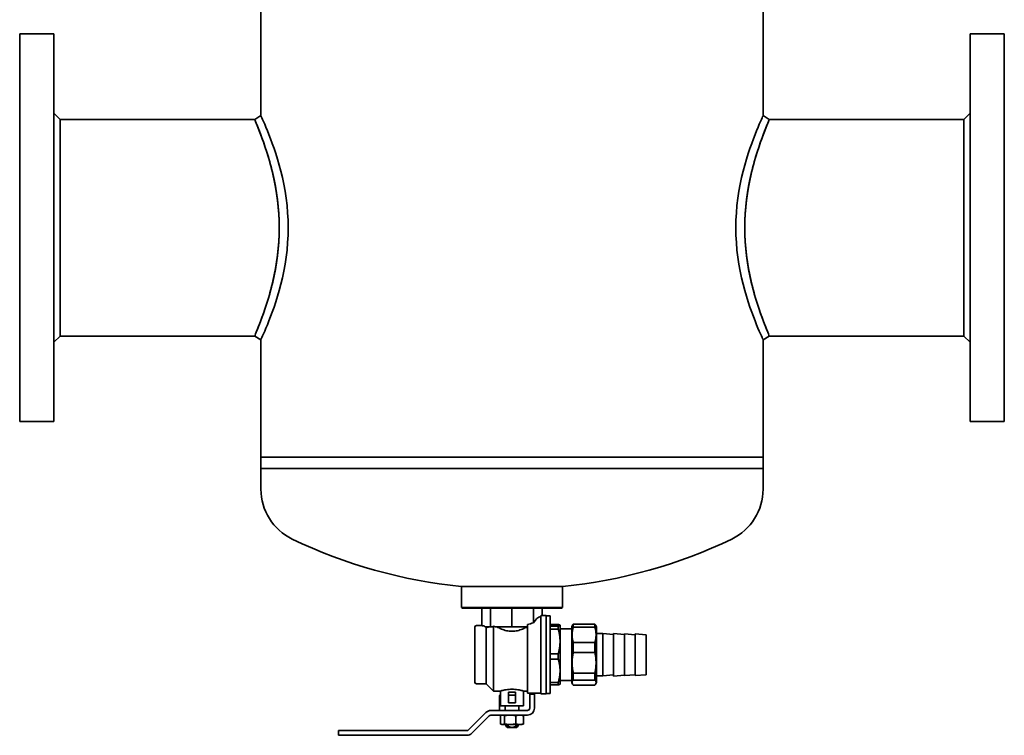
# Model space of a CAD drawing. Extents: x 253 to 3976, y 712 to 2408.
# Drawn here: x 2585 to 3220, y 1487 to 1948 of the extents above; entities that cross this region are included whole.
import ezdxf

# ---------------------------------------------------------------- set-up
doc = ezdxf.new("R2010")
doc.units = 0
doc.header["$LTSCALE"] = 10
doc.layers.add('Sichtbar (ISO)', color=7, linetype='Continuous', lineweight=35)

msp = doc.modelspace()

# ---------------------------------------------------------------- linework, layer by layer
at = {"layer": 'Sichtbar (ISO)'}
for p, q in [((2740.66, 2161.12), (2740.66, 1886.46)), ((3064.56, 2161.12), (3064.56, 1886.46)), ((2585.11, 1939.12), (2585.11, 1689.12)), ((2585.11, 1939.12), (2607.11, 1939.12)), ((2607.11, 1939.12), (2607.11, 1689.12)), ((3198.11, 1689.12), (3198.11, 1939.12)), ((3220.11, 1939.12), (3198.11, 1939.12)), ((3220.11, 1689.12), (3220.11, 1939.12)), ((2611.11, 1883.97), (2607.11, 1887.97)), ((2736.66, 1883.97), (2740.66, 1886.46)), ((3064.56, 1886.46), (3068.56, 1883.97)), ((3194.11, 1883.97), (3198.11, 1887.97)), ((2611.11, 1883.97), (2736.66, 1883.97)), ((2611.11, 1744.27), (2611.11, 1883.97)), ((3194.11, 1883.97), (3068.56, 1883.97)), ((3194.11, 1883.97), (3194.11, 1744.27)), ((2611.11, 1744.27), (2607.11, 1740.27)), ((2611.11, 1744.27), (2736.66, 1744.27)), ((2740.66, 1741.79), (2736.66, 1744.27)), ((2740.66, 1741.79), (2740.66, 1666.12)), ((3068.56, 1744.27), (3064.56, 1741.79)), ((3064.56, 1741.79), (3064.56, 1666.12)), ((3194.11, 1744.27), (3068.56, 1744.27)), ((3194.11, 1744.27), (3198.11, 1740.27)), ((2585.11, 1689.12), (2607.11, 1689.12)), ((3220.11, 1689.12), (3198.11, 1689.12)), ((3064.56, 1666.12), (2740.66, 1666.12)), ((3064.56, 1666.12), (2740.66, 1666.12)), ((2740.66, 1666.12), (2740.66, 1658.74)), ((3064.56, 1666.12), (3064.56, 1658.74)), ((2740.66, 1645.47), (2740.66, 1658.74)), ((2740.66, 1658.74), (3064.56, 1658.74)), ((3064.56, 1645.47), (3064.56, 1658.74)), ((2935.36, 1582.67), (2869.86, 1582.67)), ((2870.11, 1569.17), (2870.11, 1582.67)), ((2935.11, 1569.17), (2935.11, 1582.67)), ((2935.11, 1569.17), (2870.11, 1569.17)), ((2870.61, 1568.67), (2870.11, 1569.17)), ((2934.61, 1568.67), (2870.61, 1568.67)), ((2883.13, 1557.42), (2883.13, 1568.67)), ((2888.83, 1556.67), (2888.83, 1568.67)), ((2902.61, 1556.67), (2902.61, 1568.67)), ((2916.39, 1559.23), (2916.39, 1568.67)), ((2922.09, 1563.92), (2922.09, 1568.67)), ((2934.61, 1568.67), (2935.11, 1569.17)), ((2921.11, 1513.42), (2921.11, 1563.8)), ((2924.61, 1563.92), (2922.09, 1563.92)), ((2924.61, 1563.92), (2924.61, 1513.42)), ((2924.61, 1563.67), (2927.21, 1563.67)), ((2927.21, 1563.67), (2927.21, 1513.67)), ((2878.61, 1556.42), (2878.61, 1520.92)), ((2883.13, 1557.42), (2879.61, 1557.42)), ((2885.3, 1556.67), (2885.98, 1556.67)), ((2885.86, 1556.22), (2885.39, 1556.67)), ((2885.86, 1556.22), (2885.86, 1519.92)), ((2885.98, 1556.67), (2888.83, 1556.67)), ((2888.83, 1556.67), (2890.1, 1556.67)), ((2890.61, 1557.15), (2890.1, 1556.67)), ((2890.61, 1515.17), (2890.61, 1557.15)), ((2892.05, 1556.67), (2895.72, 1556.67)), ((2895.72, 1556.67), (2902.61, 1556.67)), ((2902.61, 1556.67), (2909.5, 1556.67)), ((2909.5, 1556.67), (2912.61, 1556.67)), ((2912.61, 1558.09), (2912.61, 1513.92)), ((2927.21, 1558.12), (2932.46, 1558.12)), ((2932.46, 1557.16), (2927.21, 1557.16)), ((2932.46, 1557.16), (2932.46, 1555.24)), ((2933.61, 1557.67), (2933.59, 1557.69)), ((2933.61, 1557.67), (2933.61, 1557.64)), ((2933.61, 1557.64), (2933.61, 1547.27)), ((2941.11, 1556.67), (2941.71, 1557.71)), ((2941.11, 1520.67), (2941.11, 1556.67)), ((2942.12, 1558.28), (2956.1, 1558.28)), ((2942.12, 1556.45), (2942.12, 1558.28)), ((2942.12, 1556.45), (2956.1, 1556.45)), ((2956.1, 1558.28), (2956.1, 1556.45)), ((2957.11, 1556.67), (2956.51, 1557.71)), ((2957.11, 1520.67), (2957.11, 1556.67)), ((2927.21, 1555.24), (2932.46, 1555.24)), ((2933.61, 1555.29), (2941.11, 1555.29)), ((2957.11, 1552.32), (2961.11, 1552.32)), ((2961.11, 1525.02), (2961.11, 1552.32)), ((2968.11, 1551.7), (2961.11, 1552.32)), ((2968.11, 1524.92), (2968.11, 1552.42)), ((2975.11, 1551.8), (2968.11, 1552.42)), ((2975.11, 1525.17), (2975.11, 1552.17)), ((2982.11, 1551.55), (2975.11, 1552.17)), ((2982.11, 1525.17), (2982.11, 1552.17)), ((2989.11, 1551.55), (2982.11, 1552.17)), ((2989.11, 1525.78), (2989.11, 1551.55)), ((2933.61, 1547.27), (2933.61, 1528.3)), ((2942.12, 1546.45), (2956.1, 1546.45)), ((2942.12, 1540.11), (2942.12, 1546.45)), ((2956.1, 1546.45), (2956.1, 1540.11)), ((2932.46, 1539.3), (2927.21, 1539.3)), ((2932.46, 1535.79), (2932.46, 1539.3)), ((2942.12, 1540.11), (2956.1, 1540.11)), ((2927.21, 1535.79), (2932.46, 1535.79)), ((2933.61, 1519.67), (2933.61, 1528.3)), ((2942.12, 1526.84), (2956.1, 1526.84)), ((2942.12, 1526.84), (2942.12, 1522.33)), ((2956.1, 1522.33), (2956.1, 1526.84)), ((2957.11, 1525.02), (2961.11, 1525.02)), ((2968.11, 1525.63), (2961.11, 1525.02)), ((2975.11, 1525.53), (2968.11, 1524.92)), ((2982.11, 1525.78), (2975.11, 1525.17)), ((2989.11, 1525.78), (2982.11, 1525.17)), ((2885.86, 1519.92), (2879.61, 1519.92)), ((2885.86, 1519.92), (2890.61, 1515.17)), ((2932.46, 1520.8), (2927.21, 1520.8)), ((2927.21, 1519.21), (2932.46, 1519.21)), ((2932.46, 1519.21), (2932.46, 1520.8)), ((2933.61, 1519.67), (2933.59, 1519.64)), ((2933.61, 1522.04), (2941.11, 1522.04)), ((2941.11, 1520.67), (2941.71, 1519.62)), ((2942.12, 1522.33), (2956.1, 1522.33)), ((2942.12, 1519.05), (2956.1, 1519.05)), ((2957.11, 1520.67), (2956.51, 1519.62)), ((2895.11, 1515.17), (2890.61, 1515.17)), ((2894.61, 1504.27), (2894.61, 1512.17)), ((2895.11, 1515.17), (2895.11, 1505.67)), ((2900.36, 1514.57), (2900.36, 1512.67)), ((2900.36, 1507.67), (2900.36, 1512.67)), ((2900.36, 1512.67), (2904.86, 1512.67)), ((2904.86, 1514.57), (2904.86, 1512.67)), ((2904.86, 1507.67), (2904.86, 1512.67)), ((2910.11, 1515.17), (2910.11, 1505.67)), ((2912.61, 1515.17), (2910.11, 1515.17)), ((2921.11, 1513.92), (2912.61, 1513.92)), ((2914.11, 1513.17), (2914.11, 1512.17)), ((2914.11, 1513.17), (2917.11, 1513.17)), ((2914.11, 1504.27), (2914.11, 1512.17)), ((2917.11, 1512.17), (2917.11, 1513.17)), ((2917.11, 1512.17), (2917.11, 1504.27)), ((2924.61, 1513.42), (2921.11, 1513.42)), ((2924.61, 1513.67), (2927.21, 1513.67)), ((2895.11, 1505.67), (2910.11, 1505.67)), ((2898.21, 1502.67), (2898.21, 1505.67)), ((2900.36, 1507.67), (2904.86, 1507.67)), ((2907.01, 1502.67), (2907.01, 1505.67)), ((2874.58, 1490.13), (2885.76, 1501.32)), ((2876.7, 1488.01), (2887.88, 1499.2)), ((2912.51, 1502.67), (2889.02, 1502.67)), ((2912.51, 1499.67), (2889.02, 1499.67)), ((2894.61, 1502.67), (2894.61, 1504.27)), ((2895.25, 1499.4), (2895.25, 1493.94)), ((2896.11, 1499.67), (2895.74, 1499.57)), ((2897.68, 1499.4), (2897.68, 1493.94)), ((2905.04, 1499.4), (2905.04, 1493.94)), ((2909.11, 1499.67), (2909.48, 1499.57)), ((2909.98, 1499.4), (2909.98, 1493.94)), ((2896.11, 1493.67), (2895.74, 1493.76)), ((2896.11, 1493.67), (2896.46, 1493.67)), ((2901.36, 1493.67), (2896.46, 1493.67)), ((2898.71, 1492.67), (2898.71, 1493.67)), ((2900.12, 1492.67), (2898.71, 1492.67)), ((2899.71, 1491.67), (2898.71, 1492.67)), ((2900.12, 1492.67), (2900.12, 1493.67)), ((2907.51, 1493.67), (2901.36, 1493.67)), ((2905.1, 1493.67), (2905.1, 1492.67)), ((2905.1, 1492.67), (2906.51, 1492.67)), ((2905.51, 1491.67), (2906.51, 1492.67)), ((2906.51, 1492.67), (2906.51, 1493.67)), ((2909.11, 1493.67), (2907.51, 1493.67)), ((2909.11, 1493.67), (2909.48, 1493.76)), ((2790.61, 1486.67), (2790.61, 1489.67)), ((2793.11, 1489.67), (2790.61, 1489.67)), ((2793.11, 1486.67), (2790.61, 1486.67)), ((2793.11, 1489.67), (2873.45, 1489.67)), ((2793.11, 1486.67), (2873.45, 1486.67)), ((2899.71, 1491.67), (2905.51, 1491.67))]:
    msp.add_line(p, q, dxfattribs=at)
at = {"layer": 'Sichtbar (ISO)', "flags": 128}
for points in [[(2758.27, 1814.12), (2758.18, 1818.96), (2757.93, 1823.76), (2757.52, 1828.5), (2756.95, 1833.16), (2756.26, 1837.72), (2755.44, 1842.15), (2754.53, 1846.44), (2753.54, 1850.57), (2752.48, 1854.54), (2751.38, 1858.33), (2750.26, 1861.93), (2749.12, 1865.33), (2748, 1868.52), (2746.91, 1871.48), (2745.86, 1874.21), (2744.87, 1876.69), (2743.95, 1878.92), (2743.12, 1880.88), (2742.4, 1882.56), (2741.79, 1883.95), (2741.3, 1885.04), (2740.95, 1885.83), (2740.73, 1886.3), (2740.66, 1886.46)], [(3064.56, 1886.46), (3064.49, 1886.3), (3064.27, 1885.83), (3063.92, 1885.04), (3063.43, 1883.95), (3062.82, 1882.56), (3062.1, 1880.88), (3061.27, 1878.91), (3060.35, 1876.69), (3059.36, 1874.2), (3058.31, 1871.47), (3057.21, 1868.51), (3056.09, 1865.32), (3054.96, 1861.92), (3053.84, 1858.32), (3052.74, 1854.53), (3051.68, 1850.56), (3050.69, 1846.42), (3049.77, 1842.13), (3048.96, 1837.7), (3048.27, 1833.15), (3047.7, 1828.5), (3047.29, 1823.75), (3047.04, 1818.95), (3046.95, 1814.12)], [(2736.66, 1883.97), (2736.73, 1883.82), (2736.92, 1883.36), (2737.24, 1882.6), (2737.67, 1881.54), (2738.22, 1880.2), (2738.87, 1878.58), (2739.61, 1876.67), (2740.44, 1874.51), (2741.34, 1872.1), (2742.29, 1869.45), (2743.28, 1866.57), (2744.29, 1863.47), (2745.31, 1860.17), (2746.33, 1856.67), (2747.33, 1852.99), (2748.28, 1849.15), (2749.17, 1845.14), (2749.99, 1840.99), (2750.72, 1836.71), (2751.34, 1832.33), (2751.83, 1827.87), (2752.2, 1823.34), (2752.42, 1818.75), (2752.5, 1814.12)], [(2752.5, 1814.12), (2752.43, 1818.49), (2752.23, 1822.9), (2751.89, 1827.33), (2751.41, 1831.74), (2750.81, 1836.1), (2750.1, 1840.39), (2749.29, 1844.56), (2748.41, 1848.6), (2747.46, 1852.47), (2746.48, 1856.15), (2745.48, 1859.63), (2744.48, 1862.86), (2743.49, 1865.92), (2742.5, 1868.82), (2741.53, 1871.55), (2740.61, 1874.07), (2739.74, 1876.34), (2738.96, 1878.34), (2738.27, 1880.06), (2737.7, 1881.48), (2737.24, 1882.58), (2736.92, 1883.36), (2736.73, 1883.82), (2736.66, 1883.97)], [(3052.72, 1814.12), (3052.8, 1818.73), (3053.02, 1823.32), (3053.39, 1827.88), (3053.89, 1832.36), (3054.51, 1836.74), (3055.23, 1841), (3056.05, 1845.14), (3056.94, 1849.15), (3057.9, 1853), (3058.89, 1856.68), (3059.91, 1860.17), (3060.93, 1863.48), (3061.95, 1866.57), (3062.94, 1869.46), (3063.89, 1872.11), (3064.78, 1874.52), (3065.61, 1876.68), (3066.35, 1878.58), (3067.01, 1880.2), (3067.56, 1881.55), (3067.99, 1882.61), (3068.3, 1883.36), (3068.5, 1883.82), (3068.56, 1883.97)], [(3068.56, 1883.97), (3068.5, 1883.82), (3068.3, 1883.36), (3067.98, 1882.58), (3067.52, 1881.48), (3066.95, 1880.06), (3066.26, 1878.34), (3065.48, 1876.34), (3064.61, 1874.07), (3063.69, 1871.55), (3062.72, 1868.82), (3061.73, 1865.92), (3060.74, 1862.86), (3059.74, 1859.63), (3058.74, 1856.15), (3057.76, 1852.47), (3056.82, 1848.6), (3055.93, 1844.56), (3055.12, 1840.39), (3054.41, 1836.1), (3053.81, 1831.74), (3053.33, 1827.33), (3052.99, 1822.9), (3052.79, 1818.49), (3052.72, 1814.12)], [(2752.5, 1814.12), (2752.42, 1809.49), (2752.2, 1804.91), (2751.83, 1800.38), (2751.34, 1795.92), (2750.72, 1791.54), (2749.99, 1787.25), (2749.17, 1783.1), (2748.28, 1779.1), (2747.33, 1775.25), (2746.33, 1771.58), (2745.31, 1768.08), (2744.29, 1764.77), (2743.28, 1761.68), (2742.29, 1758.8), (2741.34, 1756.15), (2740.44, 1753.73), (2739.61, 1751.57), (2738.87, 1749.67), (2738.22, 1748.04), (2737.67, 1746.7), (2737.24, 1745.65), (2736.92, 1744.88), (2736.73, 1744.43), (2736.66, 1744.27)], [(2736.66, 1744.27), (2736.73, 1744.43), (2736.92, 1744.89), (2737.24, 1745.67), (2737.7, 1746.77), (2738.27, 1748.18), (2738.96, 1749.9), (2739.74, 1751.91), (2740.61, 1754.18), (2741.53, 1756.69), (2742.5, 1759.42), (2743.49, 1762.33), (2744.48, 1765.38), (2745.48, 1768.62), (2746.48, 1772.09), (2747.46, 1775.77), (2748.41, 1779.65), (2749.29, 1783.68), (2750.1, 1787.86), (2750.81, 1792.14), (2751.41, 1796.5), (2751.89, 1800.92), (2752.23, 1805.34), (2752.43, 1809.76), (2752.5, 1814.12)], [(2740.66, 1741.79), (2740.73, 1741.94), (2740.95, 1742.42), (2741.3, 1743.21), (2741.79, 1744.3), (2742.4, 1745.69), (2743.13, 1747.37), (2743.95, 1749.33), (2744.87, 1751.56), (2745.86, 1754.04), (2746.91, 1756.77), (2748.01, 1759.73), (2749.13, 1762.92), (2750.26, 1766.32), (2751.39, 1769.92), (2752.49, 1773.71), (2753.54, 1777.68), (2754.54, 1781.82), (2755.45, 1786.11), (2756.26, 1790.54), (2756.96, 1795.09), (2757.52, 1799.75), (2757.93, 1804.49), (2758.18, 1809.29), (2758.27, 1814.12)], [(3046.95, 1814.12), (3047.04, 1809.29), (3047.29, 1804.49), (3047.7, 1799.75), (3048.27, 1795.1), (3048.96, 1790.55), (3049.77, 1786.12), (3050.68, 1781.83), (3051.68, 1777.69), (3052.73, 1773.72), (3053.83, 1769.93), (3054.96, 1766.33), (3056.09, 1762.93), (3057.21, 1759.74), (3058.31, 1756.78), (3059.35, 1754.05), (3060.35, 1751.57), (3061.26, 1749.34), (3062.09, 1747.38), (3062.82, 1745.69), (3063.43, 1744.3), (3063.92, 1743.21), (3064.27, 1742.42), (3064.49, 1741.94), (3064.56, 1741.79)], [(3068.56, 1744.27), (3068.5, 1744.42), (3068.31, 1744.88), (3067.99, 1745.64), (3067.55, 1746.7), (3067, 1748.04), (3066.35, 1749.67), (3065.61, 1751.57), (3064.79, 1753.72), (3063.89, 1756.13), (3062.94, 1758.79), (3061.95, 1761.67), (3060.93, 1764.77), (3059.91, 1768.07), (3058.89, 1771.57), (3057.9, 1775.25), (3056.94, 1779.1), (3056.05, 1783.11), (3055.23, 1787.25), (3054.51, 1791.52), (3053.88, 1795.9), (3053.38, 1800.39), (3053.02, 1804.94), (3052.8, 1809.53), (3052.72, 1814.12)], [(3052.72, 1814.12), (3052.79, 1809.76), (3052.99, 1805.34), (3053.33, 1800.92), (3053.81, 1796.5), (3054.41, 1792.14), (3055.12, 1787.86), (3055.93, 1783.68), (3056.82, 1779.65), (3057.76, 1775.77), (3058.74, 1772.09), (3059.74, 1768.62), (3060.74, 1765.38), (3061.73, 1762.33), (3062.72, 1759.42), (3063.69, 1756.69), (3064.61, 1754.18), (3065.48, 1751.91), (3066.26, 1749.9), (3066.95, 1748.18), (3067.52, 1746.77), (3067.98, 1745.67), (3068.3, 1744.89), (3068.5, 1744.43), (3068.56, 1744.27)], [(2885.86, 1556.22), (2885.93, 1556.23), (2886, 1556.24), (2886.07, 1556.25), (2886.14, 1556.26), (2886.22, 1556.27), (2886.29, 1556.28), (2886.37, 1556.29), (2886.44, 1556.31), (2886.52, 1556.32), (2886.6, 1556.34), (2886.68, 1556.35), (2886.77, 1556.37), (2886.85, 1556.39), (2886.93, 1556.41), (2887.02, 1556.43), (2887.1, 1556.45), (2887.19, 1556.47), (2887.28, 1556.49), (2887.37, 1556.52), (2887.46, 1556.55), (2887.56, 1556.57), (2887.65, 1556.6), (2887.75, 1556.63), (2887.85, 1556.67)], [(2912.4, 1556.67), (2911.68, 1556.29), (2910.94, 1555.92), (2910.18, 1555.56), (2909.4, 1555.23), (2908.59, 1554.92), (2907.77, 1554.63), (2906.94, 1554.38), (2906.09, 1554.17), (2905.23, 1554), (2904.36, 1553.88), (2903.49, 1553.8), (2902.61, 1553.77), (2901.73, 1553.8), (2900.86, 1553.88), (2899.99, 1554), (2899.13, 1554.17), (2898.28, 1554.38), (2897.45, 1554.63), (2896.63, 1554.92), (2895.83, 1555.23), (2895.04, 1555.56), (2894.28, 1555.92), (2893.54, 1556.29), (2892.83, 1556.67)], [(2933.61, 1557.64), (2933.61, 1557.66), (2933.6, 1557.68), (2933.59, 1557.7), (2933.58, 1557.71), (2933.56, 1557.73), (2933.54, 1557.75), (2933.52, 1557.77), (2933.49, 1557.79), (2933.46, 1557.81), (2933.42, 1557.83), (2933.38, 1557.85), (2933.33, 1557.87), (2933.28, 1557.89), (2933.23, 1557.91), (2933.17, 1557.93), (2933.11, 1557.95), (2933.05, 1557.97), (2932.98, 1557.99), (2932.9, 1558.01), (2932.82, 1558.03), (2932.74, 1558.05), (2932.65, 1558.07), (2932.55, 1558.1), (2932.46, 1558.12)], [(2932.46, 1557.16), (2932.55, 1557.18), (2932.65, 1557.2), (2932.74, 1557.22), (2932.82, 1557.25), (2932.9, 1557.27), (2932.98, 1557.29), (2933.05, 1557.31), (2933.11, 1557.33), (2933.17, 1557.35), (2933.23, 1557.37), (2933.28, 1557.39), (2933.33, 1557.41), (2933.38, 1557.43), (2933.42, 1557.45), (2933.46, 1557.47), (2933.49, 1557.49), (2933.52, 1557.5), (2933.54, 1557.52), (2933.56, 1557.54), (2933.58, 1557.56), (2933.59, 1557.58), (2933.6, 1557.6), (2933.61, 1557.62), (2933.61, 1557.64)], [(2942.12, 1546.45), (2942, 1546.89), (2941.9, 1547.33), (2941.8, 1547.76), (2941.71, 1548.18), (2941.64, 1548.6), (2941.58, 1549.01), (2941.52, 1549.42), (2941.48, 1549.83), (2941.44, 1550.24), (2941.42, 1550.64), (2941.4, 1551.05), (2941.4, 1551.45), (2941.4, 1551.85), (2941.42, 1552.26), (2941.44, 1552.66), (2941.48, 1553.07), (2941.52, 1553.48), (2941.58, 1553.89), (2941.64, 1554.3), (2941.71, 1554.72), (2941.8, 1555.14), (2941.9, 1555.57), (2942, 1556.01), (2942.12, 1556.45)], [(2942.12, 1558.28), (2942.1, 1558.25), (2942.08, 1558.23), (2942.06, 1558.2), (2942.04, 1558.18), (2942.02, 1558.16), (2942, 1558.13), (2941.98, 1558.11), (2941.96, 1558.08), (2941.95, 1558.06), (2941.93, 1558.04), (2941.91, 1558.01), (2941.89, 1557.99), (2941.88, 1557.97), (2941.86, 1557.94), (2941.84, 1557.92), (2941.83, 1557.89), (2941.81, 1557.87), (2941.8, 1557.85), (2941.78, 1557.82), (2941.77, 1557.8), (2941.75, 1557.78), (2941.74, 1557.75), (2941.73, 1557.73), (2941.71, 1557.71)], [(2956.51, 1557.71), (2956.5, 1557.73), (2956.48, 1557.75), (2956.47, 1557.78), (2956.45, 1557.8), (2956.44, 1557.82), (2956.42, 1557.85), (2956.41, 1557.87), (2956.39, 1557.89), (2956.38, 1557.92), (2956.36, 1557.94), (2956.34, 1557.97), (2956.33, 1557.99), (2956.31, 1558.01), (2956.29, 1558.04), (2956.27, 1558.06), (2956.26, 1558.08), (2956.24, 1558.11), (2956.22, 1558.13), (2956.2, 1558.16), (2956.18, 1558.18), (2956.16, 1558.2), (2956.14, 1558.23), (2956.12, 1558.25), (2956.1, 1558.28)], [(2956.1, 1556.45), (2956.22, 1556.01), (2956.33, 1555.57), (2956.42, 1555.14), (2956.51, 1554.72), (2956.58, 1554.3), (2956.65, 1553.89), (2956.7, 1553.48), (2956.74, 1553.07), (2956.78, 1552.66), (2956.8, 1552.26), (2956.82, 1551.85), (2956.82, 1551.45), (2956.82, 1551.05), (2956.8, 1550.64), (2956.78, 1550.24), (2956.74, 1549.83), (2956.7, 1549.42), (2956.65, 1549.01), (2956.58, 1548.6), (2956.51, 1548.18), (2956.42, 1547.76), (2956.33, 1547.33), (2956.22, 1546.89), (2956.1, 1546.45)], [(2932.46, 1555.24), (2932.55, 1554.88), (2932.65, 1554.52), (2932.74, 1554.16), (2932.82, 1553.81), (2932.9, 1553.46), (2932.98, 1553.12), (2933.05, 1552.77), (2933.11, 1552.44), (2933.17, 1552.1), (2933.23, 1551.77), (2933.28, 1551.43), (2933.33, 1551.11), (2933.38, 1550.78), (2933.42, 1550.45), (2933.46, 1550.13), (2933.49, 1549.81), (2933.52, 1549.49), (2933.54, 1549.17), (2933.56, 1548.85), (2933.58, 1548.53), (2933.59, 1548.22), (2933.6, 1547.9), (2933.61, 1547.59), (2933.61, 1547.27)], [(2933.61, 1547.27), (2933.61, 1546.95), (2933.6, 1546.64), (2933.59, 1546.32), (2933.58, 1546.01), (2933.56, 1545.69), (2933.54, 1545.37), (2933.52, 1545.05), (2933.49, 1544.73), (2933.46, 1544.41), (2933.42, 1544.09), (2933.38, 1543.76), (2933.33, 1543.43), (2933.28, 1543.11), (2933.23, 1542.77), (2933.17, 1542.44), (2933.11, 1542.1), (2933.05, 1541.77), (2932.98, 1541.42), (2932.9, 1541.08), (2932.82, 1540.73), (2932.74, 1540.38), (2932.65, 1540.02), (2932.55, 1539.66), (2932.46, 1539.3)], [(2942.12, 1526.84), (2942, 1527.43), (2941.9, 1528), (2941.8, 1528.57), (2941.71, 1529.13), (2941.64, 1529.69), (2941.58, 1530.24), (2941.52, 1530.79), (2941.48, 1531.33), (2941.44, 1531.87), (2941.42, 1532.41), (2941.4, 1532.94), (2941.4, 1533.48), (2941.4, 1534.01), (2941.42, 1534.55), (2941.44, 1535.08), (2941.48, 1535.62), (2941.52, 1536.17), (2941.58, 1536.71), (2941.64, 1537.26), (2941.71, 1537.82), (2941.8, 1538.38), (2941.9, 1538.95), (2942, 1539.53), (2942.12, 1540.11)], [(2956.1, 1540.11), (2956.22, 1539.53), (2956.33, 1538.95), (2956.42, 1538.38), (2956.51, 1537.82), (2956.58, 1537.26), (2956.65, 1536.71), (2956.7, 1536.17), (2956.74, 1535.62), (2956.78, 1535.08), (2956.8, 1534.55), (2956.82, 1534.01), (2956.82, 1533.48), (2956.82, 1532.94), (2956.8, 1532.41), (2956.78, 1531.87), (2956.74, 1531.33), (2956.7, 1530.79), (2956.65, 1530.24), (2956.58, 1529.69), (2956.51, 1529.13), (2956.42, 1528.57), (2956.33, 1528), (2956.22, 1527.43), (2956.1, 1526.84)], [(2933.61, 1528.3), (2933.61, 1528.59), (2933.6, 1528.89), (2933.59, 1529.19), (2933.58, 1529.49), (2933.56, 1529.78), (2933.54, 1530.08), (2933.52, 1530.38), (2933.49, 1530.68), (2933.46, 1530.99), (2933.42, 1531.29), (2933.38, 1531.6), (2933.33, 1531.9), (2933.28, 1532.21), (2933.23, 1532.52), (2933.17, 1532.84), (2933.11, 1533.15), (2933.05, 1533.47), (2932.98, 1533.79), (2932.9, 1534.12), (2932.82, 1534.44), (2932.74, 1534.78), (2932.65, 1535.11), (2932.55, 1535.45), (2932.46, 1535.79)], [(2933.61, 1528.3), (2933.61, 1528), (2933.6, 1527.7), (2933.59, 1527.41), (2933.58, 1527.11), (2933.56, 1526.81), (2933.54, 1526.51), (2933.52, 1526.21), (2933.49, 1525.91), (2933.46, 1525.61), (2933.42, 1525.3), (2933.38, 1525), (2933.33, 1524.69), (2933.28, 1524.38), (2933.23, 1524.07), (2933.17, 1523.76), (2933.11, 1523.44), (2933.05, 1523.12), (2932.98, 1522.8), (2932.9, 1522.48), (2932.82, 1522.15), (2932.74, 1521.82), (2932.65, 1521.48), (2932.55, 1521.15), (2932.46, 1520.8)], [(2933.59, 1519.64), (2933.58, 1519.62), (2933.57, 1519.6), (2933.55, 1519.59), (2933.53, 1519.57), (2933.51, 1519.55), (2933.48, 1519.54), (2933.45, 1519.52), (2933.42, 1519.5), (2933.39, 1519.49), (2933.35, 1519.47), (2933.31, 1519.45), (2933.26, 1519.43), (2933.21, 1519.42), (2933.16, 1519.4), (2933.11, 1519.38), (2933.05, 1519.36), (2932.99, 1519.34), (2932.92, 1519.33), (2932.85, 1519.31), (2932.78, 1519.29), (2932.71, 1519.27), (2932.63, 1519.25), (2932.54, 1519.23), (2932.46, 1519.21)], [(2942.12, 1522.33), (2942, 1522.19), (2941.9, 1522.04), (2941.8, 1521.9), (2941.71, 1521.77), (2941.64, 1521.63), (2941.58, 1521.49), (2941.52, 1521.36), (2941.48, 1521.22), (2941.44, 1521.09), (2941.42, 1520.96), (2941.4, 1520.82), (2941.4, 1520.69), (2941.4, 1520.56), (2941.42, 1520.43), (2941.44, 1520.3), (2941.48, 1520.16), (2941.52, 1520.03), (2941.58, 1519.89), (2941.64, 1519.76), (2941.71, 1519.62), (2941.8, 1519.48), (2941.9, 1519.34), (2942, 1519.2), (2942.12, 1519.05)], [(2956.1, 1519.05), (2956.22, 1519.2), (2956.33, 1519.34), (2956.42, 1519.48), (2956.51, 1519.62), (2956.58, 1519.76), (2956.65, 1519.89), (2956.7, 1520.03), (2956.74, 1520.16), (2956.78, 1520.3), (2956.8, 1520.43), (2956.82, 1520.56), (2956.82, 1520.69), (2956.82, 1520.82), (2956.8, 1520.96), (2956.78, 1521.09), (2956.74, 1521.22), (2956.7, 1521.36), (2956.65, 1521.49), (2956.58, 1521.63), (2956.51, 1521.77), (2956.42, 1521.9), (2956.33, 1522.04), (2956.22, 1522.19), (2956.1, 1522.33)], [(2895.11, 1515.17), (2895.17, 1515.19), (2895.37, 1515.25), (2895.69, 1515.34), (2896.13, 1515.47), (2896.68, 1515.62), (2897.31, 1515.77), (2898.03, 1515.93), (2898.84, 1516.08), (2899.73, 1516.21), (2900.68, 1516.31), (2901.65, 1516.37), (2902.61, 1516.39), (2903.57, 1516.37), (2904.54, 1516.31), (2905.49, 1516.21), (2906.38, 1516.08), (2907.2, 1515.93), (2907.91, 1515.77), (2908.54, 1515.62), (2909.09, 1515.47), (2909.54, 1515.34), (2909.86, 1515.25), (2910.05, 1515.19), (2910.11, 1515.17)], [(2895.25, 1499.4), (2895.3, 1499.42), (2895.36, 1499.44), (2895.42, 1499.46), (2895.47, 1499.48), (2895.53, 1499.5), (2895.58, 1499.52), (2895.63, 1499.54), (2895.68, 1499.55), (2895.74, 1499.57), (2895.79, 1499.58), (2895.84, 1499.59), (2895.89, 1499.6), (2895.94, 1499.61), (2895.99, 1499.62), (2896.03, 1499.63), (2896.08, 1499.64), (2896.13, 1499.64), (2896.18, 1499.65), (2896.23, 1499.65), (2896.27, 1499.66), (2896.32, 1499.66), (2896.37, 1499.66), (2896.41, 1499.67), (2896.46, 1499.67)], [(2896.46, 1499.67), (2896.51, 1499.67), (2896.56, 1499.66), (2896.6, 1499.66), (2896.65, 1499.66), (2896.7, 1499.65), (2896.74, 1499.65), (2896.79, 1499.64), (2896.84, 1499.64), (2896.89, 1499.63), (2896.94, 1499.62), (2896.99, 1499.61), (2897.04, 1499.6), (2897.09, 1499.59), (2897.14, 1499.58), (2897.19, 1499.57), (2897.24, 1499.55), (2897.29, 1499.54), (2897.34, 1499.52), (2897.4, 1499.5), (2897.45, 1499.48), (2897.51, 1499.46), (2897.56, 1499.44), (2897.62, 1499.42), (2897.68, 1499.4)], [(2897.68, 1499.4), (2897.85, 1499.42), (2898.03, 1499.44), (2898.19, 1499.46), (2898.36, 1499.48), (2898.53, 1499.5), (2898.69, 1499.52), (2898.85, 1499.54), (2899.01, 1499.55), (2899.16, 1499.57), (2899.32, 1499.58), (2899.47, 1499.59), (2899.62, 1499.6), (2899.77, 1499.61), (2899.92, 1499.62), (2900.06, 1499.63), (2900.21, 1499.64), (2900.36, 1499.64), (2900.5, 1499.65), (2900.65, 1499.65), (2900.79, 1499.66), (2900.93, 1499.66), (2901.07, 1499.66), (2901.22, 1499.67), (2901.36, 1499.67)], [(2901.36, 1499.67), (2901.5, 1499.67), (2901.64, 1499.66), (2901.79, 1499.66), (2901.93, 1499.66), (2902.07, 1499.65), (2902.22, 1499.65), (2902.36, 1499.64), (2902.51, 1499.64), (2902.65, 1499.63), (2902.8, 1499.62), (2902.95, 1499.61), (2903.1, 1499.6), (2903.25, 1499.59), (2903.4, 1499.58), (2903.56, 1499.57), (2903.71, 1499.55), (2903.87, 1499.54), (2904.03, 1499.52), (2904.19, 1499.5), (2904.36, 1499.48), (2904.52, 1499.46), (2904.69, 1499.44), (2904.87, 1499.42), (2905.04, 1499.4)], [(2907.51, 1499.67), (2907.41, 1499.67), (2907.32, 1499.66), (2907.22, 1499.66), (2907.13, 1499.66), (2907.03, 1499.65), (2906.93, 1499.65), (2906.84, 1499.64), (2906.74, 1499.64), (2906.64, 1499.63), (2906.54, 1499.62), (2906.44, 1499.61), (2906.34, 1499.6), (2906.24, 1499.59), (2906.14, 1499.58), (2906.04, 1499.57), (2905.93, 1499.55), (2905.83, 1499.54), (2905.72, 1499.52), (2905.61, 1499.5), (2905.5, 1499.48), (2905.39, 1499.46), (2905.28, 1499.44), (2905.16, 1499.42), (2905.04, 1499.4)], [(2907.51, 1499.67), (2907.6, 1499.67), (2907.7, 1499.66), (2907.8, 1499.66), (2907.89, 1499.66), (2907.99, 1499.65), (2908.08, 1499.65), (2908.18, 1499.64), (2908.28, 1499.64), (2908.38, 1499.63), (2908.48, 1499.62), (2908.57, 1499.61), (2908.67, 1499.6), (2908.78, 1499.59), (2908.88, 1499.58), (2908.98, 1499.57), (2909.09, 1499.55), (2909.19, 1499.54), (2909.3, 1499.52), (2909.41, 1499.5), (2909.52, 1499.48), (2909.63, 1499.46), (2909.74, 1499.44), (2909.86, 1499.42), (2909.98, 1499.4)], [(2909.98, 1499.4), (2909.95, 1499.41), (2909.93, 1499.41), (2909.91, 1499.42), (2909.89, 1499.43), (2909.87, 1499.44), (2909.85, 1499.45), (2909.82, 1499.46), (2909.8, 1499.46), (2909.78, 1499.47), (2909.76, 1499.48), (2909.74, 1499.49), (2909.72, 1499.49), (2909.7, 1499.5), (2909.68, 1499.51), (2909.66, 1499.51), (2909.64, 1499.52), (2909.62, 1499.53), (2909.6, 1499.53), (2909.58, 1499.54), (2909.56, 1499.54), (2909.54, 1499.55), (2909.52, 1499.56), (2909.5, 1499.56), (2909.48, 1499.57)], [(2895.25, 1493.94), (2895.3, 1493.91), (2895.36, 1493.89), (2895.42, 1493.87), (2895.47, 1493.85), (2895.53, 1493.83), (2895.58, 1493.81), (2895.63, 1493.8), (2895.68, 1493.78), (2895.74, 1493.77), (2895.79, 1493.75), (2895.84, 1493.74), (2895.89, 1493.73), (2895.94, 1493.72), (2895.99, 1493.71), (2896.03, 1493.7), (2896.08, 1493.69), (2896.13, 1493.69), (2896.18, 1493.68), (2896.23, 1493.68), (2896.27, 1493.67), (2896.32, 1493.67), (2896.37, 1493.67), (2896.41, 1493.67), (2896.46, 1493.67)], [(2896.46, 1493.67), (2896.51, 1493.67), (2896.56, 1493.67), (2896.6, 1493.67), (2896.65, 1493.67), (2896.7, 1493.68), (2896.74, 1493.68), (2896.79, 1493.69), (2896.84, 1493.69), (2896.89, 1493.7), (2896.94, 1493.71), (2896.99, 1493.72), (2897.04, 1493.73), (2897.09, 1493.74), (2897.14, 1493.75), (2897.19, 1493.77), (2897.24, 1493.78), (2897.29, 1493.8), (2897.34, 1493.81), (2897.4, 1493.83), (2897.45, 1493.85), (2897.51, 1493.87), (2897.56, 1493.89), (2897.62, 1493.91), (2897.68, 1493.94)], [(2897.68, 1493.94), (2897.85, 1493.91), (2898.03, 1493.89), (2898.19, 1493.87), (2898.36, 1493.85), (2898.53, 1493.83), (2898.69, 1493.81), (2898.85, 1493.8), (2899.01, 1493.78), (2899.16, 1493.77), (2899.32, 1493.75), (2899.47, 1493.74), (2899.62, 1493.73), (2899.77, 1493.72), (2899.92, 1493.71), (2900.06, 1493.7), (2900.21, 1493.69), (2900.36, 1493.69), (2900.5, 1493.68), (2900.65, 1493.68), (2900.79, 1493.67), (2900.93, 1493.67), (2901.07, 1493.67), (2901.22, 1493.67), (2901.36, 1493.67)], [(2905.1, 1492.67), (2904.84, 1492.5), (2904.59, 1492.36), (2904.36, 1492.24), (2904.14, 1492.14), (2903.93, 1492.05), (2903.73, 1491.97), (2903.53, 1491.91), (2903.34, 1491.86), (2903.16, 1491.82), (2902.97, 1491.79), (2902.79, 1491.77), (2902.61, 1491.77), (2902.43, 1491.77), (2902.25, 1491.79), (2902.07, 1491.82), (2901.88, 1491.86), (2901.69, 1491.91), (2901.49, 1491.97), (2901.29, 1492.05), (2901.08, 1492.14), (2900.86, 1492.24), (2900.63, 1492.36), (2900.38, 1492.5), (2900.12, 1492.67)], [(2905.04, 1493.94), (2904.87, 1493.91), (2904.69, 1493.89), (2904.52, 1493.87), (2904.36, 1493.85), (2904.19, 1493.83), (2904.03, 1493.81), (2903.87, 1493.8), (2903.71, 1493.78), (2903.56, 1493.77), (2903.4, 1493.75), (2903.25, 1493.74), (2903.1, 1493.73), (2902.95, 1493.72), (2902.8, 1493.71), (2902.65, 1493.7), (2902.51, 1493.69), (2902.36, 1493.69), (2902.22, 1493.68), (2902.07, 1493.68), (2901.93, 1493.67), (2901.79, 1493.67), (2901.64, 1493.67), (2901.5, 1493.67), (2901.36, 1493.67)], [(2905.04, 1493.94), (2905.16, 1493.91), (2905.28, 1493.89), (2905.39, 1493.87), (2905.5, 1493.85), (2905.61, 1493.83), (2905.72, 1493.81), (2905.83, 1493.8), (2905.93, 1493.78), (2906.04, 1493.77), (2906.14, 1493.75), (2906.24, 1493.74), (2906.34, 1493.73), (2906.44, 1493.72), (2906.54, 1493.71), (2906.64, 1493.7), (2906.74, 1493.69), (2906.84, 1493.69), (2906.93, 1493.68), (2907.03, 1493.68), (2907.13, 1493.67), (2907.22, 1493.67), (2907.32, 1493.67), (2907.41, 1493.67), (2907.51, 1493.67)], [(2907.51, 1493.67), (2907.6, 1493.67), (2907.7, 1493.67), (2907.8, 1493.67), (2907.89, 1493.67), (2907.99, 1493.68), (2908.08, 1493.68), (2908.18, 1493.69), (2908.28, 1493.69), (2908.38, 1493.7), (2908.48, 1493.71), (2908.57, 1493.72), (2908.67, 1493.73), (2908.78, 1493.74), (2908.88, 1493.75), (2908.98, 1493.77), (2909.09, 1493.78), (2909.19, 1493.8), (2909.3, 1493.81), (2909.41, 1493.83), (2909.52, 1493.85), (2909.63, 1493.87), (2909.74, 1493.89), (2909.86, 1493.91), (2909.98, 1493.94)], [(2909.98, 1493.94), (2909.95, 1493.93), (2909.93, 1493.92), (2909.91, 1493.91), (2909.89, 1493.9), (2909.87, 1493.89), (2909.85, 1493.88), (2909.82, 1493.88), (2909.8, 1493.87), (2909.78, 1493.86), (2909.76, 1493.85), (2909.74, 1493.85), (2909.72, 1493.84), (2909.7, 1493.83), (2909.68, 1493.82), (2909.66, 1493.82), (2909.64, 1493.81), (2909.62, 1493.8), (2909.6, 1493.8), (2909.58, 1493.79), (2909.56, 1493.79), (2909.54, 1493.78), (2909.52, 1493.78), (2909.5, 1493.77), (2909.48, 1493.76)]]:
    msp.add_lwpolyline(points, dxfattribs=at)
at = {"layer": 'Sichtbar (ISO)'}
for centre, radius, start, end in [((2776.35, 1645.47), 35.69, 180, 244.33401), ((3028.87, 1645.47), 35.69, 295.66599, 0), ((2902.61, 1908.22), 327.2, 244.33401, 264.25555), ((2902.61, 1908.22), 327.2, 275.74445, 295.66599), ((2879.61, 1556.42), 1, 90, 180), ((2879.61, 1520.92), 1, 180, 270), ((2895.61, 1512.17), 1, 120, 180), ((2889.02, 1498.07), 4.6, 90, 135), ((2889.02, 1498.07), 1.6, 90, 135), ((2912.51, 1504.27), 1.6, 270, 0), ((2912.51, 1504.27), 4.6, 270, 0), ((2873.45, 1491.27), 1.6, 270, 315), ((2873.45, 1491.27), 4.6, 270, 315)]:
    msp.add_arc(centre, radius, start, end, dxfattribs=at)
for centre, major_axis, ratio, start_param, end_param in [((2922.09, 1538.67), (0, -24.75), 0.414214, 3.237632, 3.731917), ((2922.09, 1538.67), (0, -25.25), 0.414214, 3.141593, 3.235724), ((2883.13, 1538.67), (0, -18.75), 0.414214, 2.857799, 3.141593), ((2855.57, 1538.67), (-56.73, 0), 0.414214, 4.014122, 4.046761), ((2949.65, 1538.67), (59.75, 0), 0.414214, 2.161121, 2.239329), ((2902.61, 1516.48), (-7.5, 0), 0.267949, 1.266104, 1.875489)]:
    msp.add_ellipse(centre, major_axis=major_axis, ratio=ratio, start_param=start_param, end_param=end_param, dxfattribs=at)

doc.saveas('drawing.dxf')
